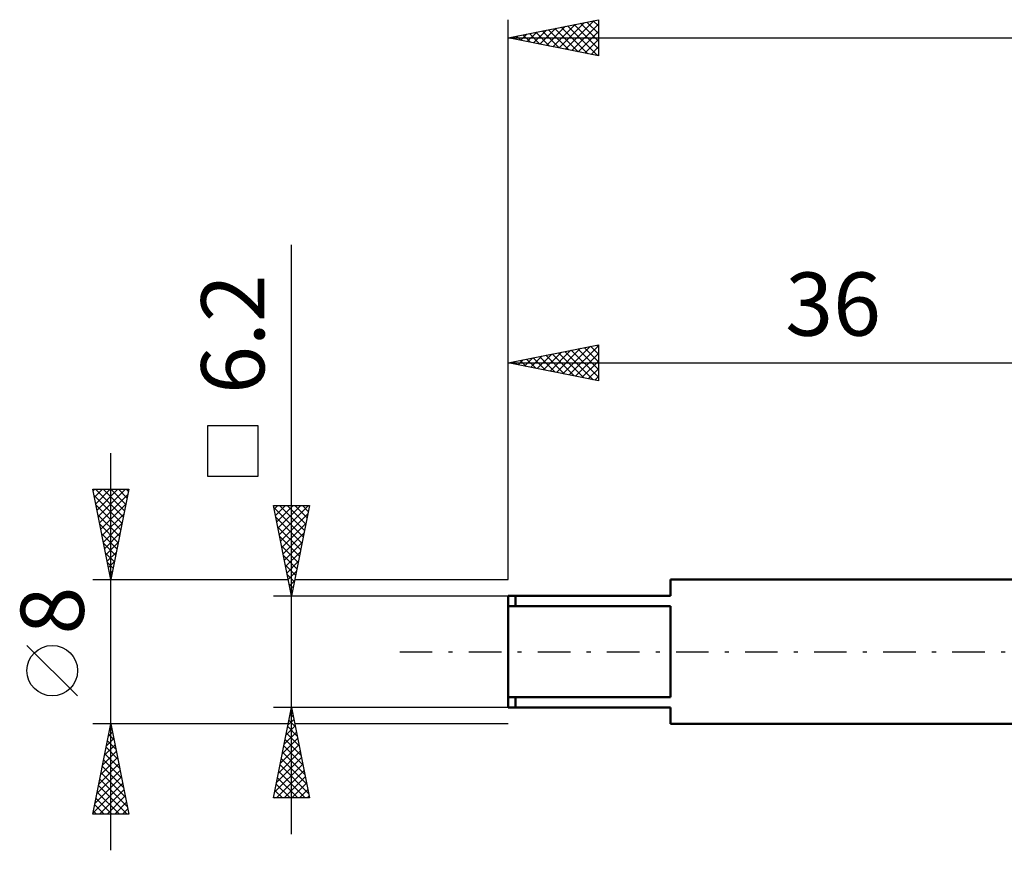
# Model space of a CAD drawing. Units: millimetres. Extents: x -27 to 125, y -37 to 39.
# Drawn here: x -27 to 27, y -11 to 35 of the extents above; entities that cross this region are included whole.
import ezdxf
from ezdxf.enums import TextEntityAlignment as Align

# ---------------------------------------------------------------- set-up
doc = ezdxf.new("R2010")
doc.units = ezdxf.units.MM
doc.header["$LTSCALE"] = 4.5
doc.linetypes.add('LONGDASH_DASH', pattern=[0.85, 0.4, -0.2, 0.05, -0.2])
for name, color, linetype in [('SK1', 4, 'CONTINUOUS'), ('SK2', 7, 'CONTINUOUS'), ('SK4', 2, 'LONGDASH_DASH')]:
    doc.layers.add(name, color=color, linetype=linetype)
doc.styles.get("Standard").update_dxf_attribs({"font": 'Monospac821 BT'})

msp = doc.modelspace()

# ---------------------------------------------------------------- linework, layer by layer
at = {"layer": 'SK1', "color": 4, "linetype": 'CONTINUOUS', "lineweight": 50}
for p, q in [((36, 4), (9, 4)), ((9, 4), (9, 3.1)), ((9, 3.1), (0, 3.1)), ((0, 3.1), (0, -3.1)), ((0.4, 3.1), (0.4, 2.528)), ((0, 2.528), (9, 2.528)), ((9, 2.528), (9, -2.528)), ((9, -2.528), (0, -2.528)), ((0.4, -3.1), (0.4, -2.528)), ((0, -3.1), (9, -3.1)), ((9, -3.1), (9, -4)), ((9, -4), (36, -4))]:
    msp.add_line(p, q, dxfattribs=at)
at = {"layer": 'SK2', "color": 7, "linetype": 'CONTINUOUS', "lineweight": 25}
for p, q in [((0, 4), (0, 35)), ((0, 34), (5, 35)), ((3.179, 33.364), (4.769, 34.954)), ((4.711, 34.942), (5, 34.654)), ((5, 35), (5, 33)), ((1.411, 33.718), (2.117, 34.423)), ((1.765, 33.647), (2.647, 34.529)), ((1.883, 34.377), (2.824, 33.435)), ((2.118, 33.576), (3.178, 34.636)), ((2.236, 34.447), (3.355, 33.329)), ((2.472, 33.506), (3.708, 34.742)), ((2.59, 34.518), (3.885, 33.223)), ((2.825, 33.435), (4.238, 34.848)), ((2.943, 34.589), (4.415, 33.117)), ((3.297, 34.659), (4.946, 33.011)), ((3.533, 33.293), (5, 34.761)), ((3.651, 34.73), (5, 33.381)), ((4.004, 34.801), (5, 33.805)), ((4.358, 34.872), (5, 34.229)), ((0, 34), (90, 34)), ((5, 33), (0, 34)), ((0.115, 34.023), (0.173, 33.965)), ((0.351, 33.93), (0.526, 34.105)), ((0.469, 34.094), (0.703, 33.859)), ((0.704, 33.859), (1.056, 34.211)), ((0.822, 34.164), (1.233, 33.753)), ((1.058, 33.788), (1.587, 34.317)), ((1.176, 34.235), (1.764, 33.647)), ((1.529, 34.306), (2.294, 33.541)), ((3.886, 33.223), (5, 34.337)), ((4.24, 33.152), (5, 33.912)), ((4.593, 33.081), (5, 33.488)), ((4.947, 33.011), (5, 33.064)), ((-12, -10.1), (-12, 22.525)), ((0, 4), (0, 17)), ((0, 16), (5, 17)), ((3.028, 15.394), (4.542, 16.908)), ((3.382, 15.324), (5, 16.942)), ((4.561, 16.912), (5, 16.473)), ((4.914, 16.983), (5, 16.897)), ((5, 17), (5, 15)), ((1.26, 15.748), (1.891, 16.378)), ((1.614, 15.677), (2.421, 16.484)), ((1.968, 15.606), (2.951, 16.59)), ((2.086, 16.417), (3.128, 15.374)), ((2.321, 15.536), (3.482, 16.696)), ((2.439, 16.488), (3.659, 15.268)), ((2.675, 15.465), (4.012, 16.802)), ((2.793, 16.559), (4.189, 15.162)), ((3.146, 16.629), (4.719, 15.056)), ((3.5, 16.7), (5, 15.2)), ((3.735, 15.253), (5, 16.518)), ((3.853, 16.771), (5, 15.624)), ((4.207, 16.841), (5, 16.048)), ((0, 16), (36, 16)), ((5, 15), (0, 16)), ((0.2, 15.96), (0.3, 16.06)), ((0.318, 16.064), (0.477, 15.905)), ((0.553, 15.889), (0.83, 16.166)), ((0.671, 16.134), (1.007, 15.799)), ((0.907, 15.819), (1.36, 16.272)), ((1.025, 16.205), (1.537, 15.693)), ((1.379, 16.276), (2.068, 15.586)), ((1.732, 16.346), (2.598, 15.48)), ((4.089, 15.182), (5, 16.093)), ((4.442, 15.112), (5, 15.669)), ((4.796, 15.041), (5, 15.245)), ((-13.85, 12.512), (-16.65, 12.512)), ((-16.65, 12.512), (-16.65, 9.712)), ((-13.85, 9.712), (-13.85, 12.512)), ((-22, -11), (-22, 11)), ((-16.65, 9.712), (-13.85, 9.712)), ((-22, 4), (-23, 9)), ((-23, 9), (-21, 9)), ((-22.98, 8.902), (-22.882, 9)), ((-22.91, 8.548), (-22.458, 9)), ((-22.859, 9), (-21.31, 7.451)), ((-22.839, 8.195), (-22.034, 9)), ((-22.768, 7.841), (-21.609, 9)), ((-22.698, 7.488), (-21.185, 9)), ((-22.435, 9), (-21.239, 7.804)), ((-22.011, 9), (-21.168, 8.158)), ((-21, 9), (-22, 4)), ((-21.586, 9), (-21.098, 8.511)), ((-21.162, 9), (-21.027, 8.865)), ((-22.929, 8.646), (-21.381, 7.097)), ((-22.627, 7.134), (-21.06, 8.701)), ((-22.823, 8.116), (-21.451, 6.744)), ((-22.556, 6.781), (-21.166, 8.171)), ((-22.485, 6.427), (-21.272, 7.641)), ((-12, 3.1), (-13, 8.1)), ((-13, 8.1), (-11, 8.1)), ((-12.977, 7.984), (-11.349, 6.356)), ((-12.959, 7.893), (-12.751, 8.1)), ((-12.888, 7.539), (-12.327, 8.1)), ((-12.817, 7.186), (-11.903, 8.1)), ((-12.746, 6.832), (-11.479, 8.1)), ((-12.676, 6.479), (-11.054, 8.1)), ((-12.669, 8.1), (-11.278, 6.709)), ((-12.605, 6.125), (-11.092, 7.638)), ((-12.244, 8.1), (-11.207, 7.063)), ((-11, 8.1), (-12, 3.1)), ((-11.82, 8.1), (-11.137, 7.417)), ((-11.396, 8.1), (-11.066, 7.77)), ((-22.717, 7.585), (-21.522, 6.39)), ((-22.415, 6.073), (-21.378, 7.11)), ((-12.871, 7.454), (-11.42, 6.002)), ((-12.534, 5.772), (-11.199, 7.107)), ((-22.611, 7.055), (-21.593, 6.037)), ((-22.344, 5.72), (-21.484, 6.58)), ((-12.765, 6.923), (-11.49, 5.649)), ((-12.464, 5.418), (-11.305, 6.577)), ((-22.505, 6.525), (-21.663, 5.683)), ((-22.273, 5.366), (-21.59, 6.05)), ((-12.659, 6.393), (-11.561, 5.295)), ((-12.393, 5.064), (-11.411, 6.047)), ((-22.399, 5.994), (-21.734, 5.329)), ((-22.293, 5.464), (-21.805, 4.976)), ((-22.203, 5.013), (-21.696, 5.519)), ((-12.553, 5.863), (-11.632, 4.942)), ((-12.322, 4.711), (-11.517, 5.516)), ((-22.187, 4.934), (-21.876, 4.622)), ((-22.132, 4.659), (-21.802, 4.989)), ((-12.446, 5.332), (-11.702, 4.588)), ((-12.251, 4.357), (-11.623, 4.986)), ((-22.081, 4.403), (-21.946, 4.269)), ((-22.061, 4.306), (-21.908, 4.459)), ((-12.34, 4.802), (-11.773, 4.235)), ((-12.181, 4.004), (-11.729, 4.456)), ((-23, 4), (-12.18, 4)), ((-12.234, 4.272), (-11.844, 3.881)), ((-12.11, 3.65), (-11.835, 3.925)), ((-11.82, 4), (0, 4)), ((-12.128, 3.741), (-11.914, 3.528)), ((-12.039, 3.297), (-11.941, 3.395)), ((-13, 3.1), (0, 3.1)), ((-12.022, 3.211), (-11.985, 3.174)), ((-23.85, -2.45), (-26.65, 0.35)), ((-12, -3.1), (-13, -3.1)), ((-13, -8.1), (-12, -3.1)), ((0, -3.1), (-12, -3.1)), ((-12, -3.1), (-11, -8.1)), ((-12.194, -4.071), (-11.871, -3.747)), ((-12.14, -3.798), (-11.791, -4.147)), ((-12.088, -3.54), (-11.941, -3.394)), ((-12.069, -3.445), (-11.897, -3.617)), ((-22, -4), (-23, -4)), ((-23, -9), (-22, -4)), ((-22.047, -4.236), (-21.929, -4.353)), ((-22.03, -4.148), (-21.98, -4.099)), ((-12.18, -4), (-22, -4)), ((-22, -4), (-21, -9)), ((-12.3, -4.601), (-11.8, -4.101)), ((-12.21, -4.152), (-11.684, -4.678)), ((0, -4), (-11.82, -4)), ((-22.242, -5.209), (-21.839, -4.806)), ((-22.136, -4.678), (-21.91, -4.452)), ((-22.118, -4.589), (-21.823, -4.884)), ((-12.512, -5.662), (-11.658, -4.808)), ((-12.406, -5.131), (-11.729, -4.454)), ((-12.352, -4.859), (-11.472, -5.738)), ((-12.281, -4.505), (-11.578, -5.208)), ((-22.348, -5.739), (-21.768, -5.159)), ((-22.259, -5.296), (-21.611, -5.944)), ((-22.189, -4.943), (-21.717, -5.414)), ((-12.618, -6.192), (-11.588, -5.161)), ((-12.422, -5.212), (-11.366, -6.269)), ((-22.56, -6.8), (-21.627, -5.866)), ((-22.454, -6.269), (-21.697, -5.513)), ((-22.33, -5.65), (-21.505, -6.475)), ((-12.831, -7.253), (-11.446, -5.868)), ((-12.724, -6.722), (-11.517, -5.515)), ((-12.564, -5.919), (-11.154, -7.329)), ((-12.493, -5.566), (-11.26, -6.799)), ((-22.666, -7.33), (-21.556, -6.22)), ((-22.471, -6.357), (-21.293, -7.535)), ((-22.401, -6.003), (-21.399, -7.005)), ((-12.937, -7.783), (-11.376, -6.222)), ((-12.635, -6.273), (-11.048, -7.859)), ((-22.878, -8.391), (-21.415, -6.927)), ((-22.772, -7.86), (-21.485, -6.574)), ((-22.613, -7.064), (-21.081, -8.596)), ((-22.542, -6.71), (-21.187, -8.066)), ((-12.829, -8.1), (-11.305, -6.576)), ((-12.776, -6.98), (-11.656, -8.1)), ((-12.705, -6.627), (-11.232, -8.1)), ((-12.405, -8.1), (-11.234, -6.929)), ((-22.984, -8.921), (-21.344, -7.281)), ((-22.683, -7.417), (-21.101, -9)), ((-22.639, -9), (-21.273, -7.634)), ((-12.847, -7.334), (-12.08, -8.1)), ((-11.981, -8.1), (-11.163, -7.283)), ((-22.825, -8.125), (-21.95, -9)), ((-22.754, -7.771), (-21.525, -9)), ((-22.215, -9), (-21.202, -7.988)), ((-11, -8.1), (-13, -8.1)), ((-12.988, -8.041), (-12.929, -8.1)), ((-12.917, -7.687), (-12.505, -8.1)), ((-11.557, -8.1), (-11.093, -7.636)), ((-11.132, -8.1), (-11.022, -7.99)), ((-22.896, -8.478), (-22.374, -9)), ((-21.79, -9), (-21.132, -8.341)), ((-21.366, -9), (-21.061, -8.695)), ((-21, -9), (-23, -9)), ((-22.966, -8.832), (-22.798, -9))]:
    msp.add_line(p, q, dxfattribs=at)
msp.add_circle((-25.25, -1.05), 1.4, dxfattribs=at)
at = {"layer": 'SK4', "color": 2, "linetype": 'LONGDASH_DASH', "lineweight": 25}
msp.add_line((-6, 0), (96, 0), dxfattribs=at)

# ---------------------------------------------------------------- texts
at = {"layer": 'SK2', "color": 7, "linetype": 'CONTINUOUS', "lineweight": 25}
msp.add_text('36', height=3.5, dxfattribs=at).set_placement((18, 17.5), align=Align.CENTER)
for s, p in [('6.2', (-13.5, 17.587)), ('8', (-23.5, 2.275))]:
    msp.add_text(s, height=3.5, rotation=90, dxfattribs=at).set_placement(p, align=Align.CENTER)

doc.saveas('drawing.dxf')
